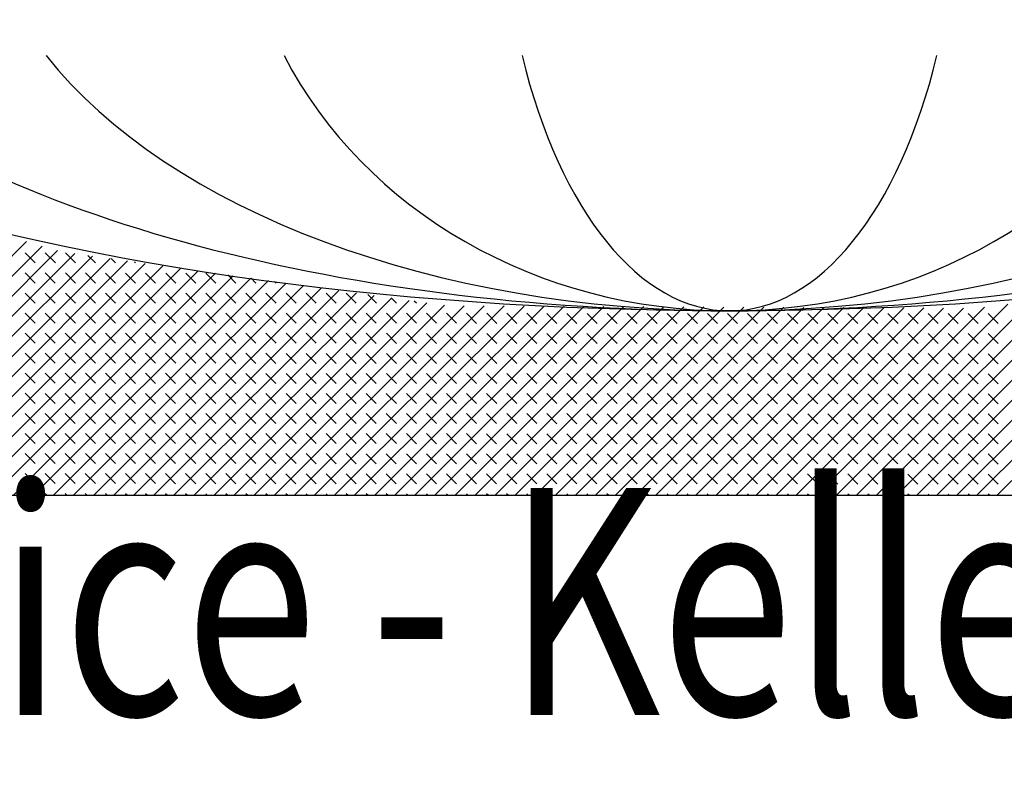
# Model space of a CAD drawing. Units: inches. Extents: x 0 to 17, y 0 to 11.
# Drawn here: x 6.9 to 6.9, y 5.9 to 6 of the extents above; entities that cross this region are included whole.
import ezdxf

# ---------------------------------------------------------------- set-up
doc = ezdxf.new("R2010")
doc.units = ezdxf.units.IN
doc.header["$MEASUREMENT"] = 0
doc.layers.add('GEOM', color=7, linetype='CONTINUOUS')
doc.styles.add('helvet', font='simplex.shx')

msp = doc.modelspace()

# ---------------------------------------------------------------- linework, layer by layer
at = {"layer": 'GEOM', "color": 7, "linetype": 'Continuous'}
for p, q in [((6.838797, 5.962983), (6.861172, 5.985335)), ((6.840566, 5.962983), (6.862544, 5.984939)), ((6.842335, 5.962983), (6.863916, 5.984543)), ((6.844103, 5.962983), (6.86543, 5.984288)), ((6.845872, 5.962983), (6.866981, 5.984071)), ((6.861948, 5.98346), (6.861064, 5.984344)), ((6.863716, 5.983459), (6.862832, 5.984343)), ((6.865483, 5.983458), (6.8646, 5.984343)), ((6.867251, 5.983457), (6.866583, 5.984126)), ((6.847641, 5.962983), (6.868532, 5.983853)), ((6.849409, 5.962983), (6.870083, 5.983636)), ((6.851178, 5.962983), (6.871634, 5.983419)), ((6.852947, 5.962983), (6.873185, 5.983201)), ((6.869019, 5.983457), (6.868637, 5.983839)), ((6.870787, 5.983456), (6.870692, 5.983551)), ((6.854715, 5.962983), (6.874736, 5.982984)), ((6.856484, 5.962983), (6.876288, 5.982767)), ((6.858253, 5.962983), (6.877839, 5.982549)), ((6.860021, 5.962983), (6.87939, 5.982332)), ((6.861947, 5.981692), (6.861064, 5.982577)), ((6.863715, 5.981691), (6.862831, 5.982576)), ((6.865483, 5.981691), (6.864599, 5.982575)), ((6.86725, 5.98169), (6.866367, 5.982574)), ((6.869018, 5.981689), (6.868135, 5.982573)), ((6.870786, 5.981688), (6.869902, 5.982572)), ((6.872554, 5.981687), (6.87167, 5.982571)), ((6.874321, 5.981686), (6.873438, 5.98257)), ((6.876089, 5.981685), (6.875206, 5.98257)), ((6.877857, 5.981684), (6.876973, 5.982569)), ((6.879625, 5.981683), (6.878909, 5.982399)), ((6.86179, 5.962983), (6.880941, 5.982115)), ((6.863558, 5.962983), (6.882492, 5.981898)), ((6.865327, 5.962983), (6.884043, 5.98168)), ((6.867096, 5.962983), (6.885594, 5.981463)), ((6.881392, 5.981683), (6.880964, 5.982112)), ((6.88316, 5.981682), (6.883018, 5.981824)), ((6.941379, 5.962983), (6.959862, 5.981447)), ((6.943148, 5.962983), (6.961902, 5.981718)), ((6.944916, 5.962983), (6.963942, 5.981989)), ((6.946685, 5.962983), (6.965982, 5.98226)), ((6.861946, 5.979925), (6.861063, 5.980809)), ((6.863714, 5.979924), (6.86283, 5.980808)), ((6.865482, 5.979923), (6.864598, 5.980807)), ((6.867249, 5.979922), (6.866366, 5.980806)), ((6.869017, 5.979921), (6.868134, 5.980805)), ((6.868864, 5.962983), (6.887145, 5.981246)), ((6.870785, 5.97992), (6.869902, 5.980804)), ((6.870633, 5.962983), (6.888697, 5.981028)), ((6.872553, 5.979919), (6.871669, 5.980804)), ((6.872402, 5.962983), (6.890248, 5.980811)), ((6.874321, 5.979918), (6.873437, 5.980803)), ((6.87417, 5.962983), (6.891799, 5.980594)), ((6.876088, 5.979917), (6.875205, 5.980802)), ((6.877856, 5.979917), (6.876973, 5.980801)), ((6.879624, 5.979916), (6.87874, 5.9808)), ((6.881392, 5.979915), (6.880508, 5.980799)), ((6.883159, 5.979914), (6.882276, 5.980798)), ((6.884927, 5.979913), (6.884044, 5.980797)), ((6.886695, 5.979912), (6.885811, 5.980796)), ((6.888463, 5.979911), (6.887579, 5.980796)), ((6.89023, 5.97991), (6.889347, 5.980795)), ((6.891998, 5.979909), (6.891236, 5.980673)), ((6.936073, 5.962983), (6.953741, 5.980633)), ((6.937842, 5.962983), (6.955781, 5.980905)), ((6.93961, 5.962983), (6.957822, 5.981176)), ((6.875939, 5.962983), (6.89335, 5.980376)), ((6.877708, 5.962983), (6.894901, 5.980159)), ((6.879476, 5.962983), (6.896452, 5.979942)), ((6.881245, 5.962983), (6.898003, 5.979725)), ((6.883014, 5.962983), (6.89973, 5.979683)), ((6.884782, 5.962983), (6.901491, 5.979675)), ((6.886551, 5.962983), (6.903251, 5.979666)), ((6.893766, 5.979909), (6.89329, 5.980385)), ((6.895534, 5.979908), (6.895345, 5.980097)), ((6.930767, 5.962983), (6.947621, 5.97982)), ((6.932536, 5.962983), (6.949661, 5.980091)), ((6.934305, 5.962983), (6.951701, 5.980362)), ((6.861945, 5.978157), (6.861062, 5.979041)), ((6.863713, 5.978156), (6.86283, 5.97904)), ((6.865481, 5.978155), (6.864597, 5.979039)), ((6.867249, 5.978154), (6.866365, 5.979038)), ((6.869016, 5.978153), (6.868133, 5.979038)), ((6.870784, 5.978152), (6.869901, 5.979037)), ((6.872552, 5.978151), (6.871668, 5.979036)), ((6.87432, 5.978151), (6.873436, 5.979035)), ((6.876087, 5.97815), (6.875204, 5.979034)), ((6.877855, 5.978149), (6.876972, 5.979033)), ((6.879623, 5.978148), (6.878739, 5.979032)), ((6.881391, 5.978147), (6.880507, 5.979031)), ((6.883158, 5.978146), (6.882275, 5.97903)), ((6.884926, 5.978145), (6.884043, 5.97903)), ((6.886694, 5.978144), (6.885811, 5.979029)), ((6.888462, 5.978143), (6.887578, 5.979028)), ((6.88832, 5.962983), (6.905012, 5.979658)), ((6.89023, 5.978143), (6.889346, 5.979027)), ((6.890088, 5.962983), (6.906772, 5.97965)), ((6.891997, 5.978142), (6.891114, 5.979026)), ((6.891857, 5.962983), (6.908532, 5.979642)), ((6.893765, 5.978141), (6.892882, 5.979025)), ((6.893626, 5.962983), (6.910293, 5.979634)), ((6.895533, 5.97814), (6.894649, 5.979024)), ((6.895394, 5.962983), (6.912053, 5.979625)), ((6.897301, 5.978139), (6.896417, 5.979023)), ((6.897163, 5.962983), (6.913814, 5.979617)), ((6.899068, 5.978138), (6.898185, 5.979023)), ((6.898932, 5.962983), (6.915574, 5.979609)), ((6.900836, 5.978137), (6.899953, 5.979022)), ((6.9007, 5.962983), (6.917335, 5.979601)), ((6.902604, 5.978136), (6.90172, 5.979021)), ((6.902469, 5.962983), (6.919095, 5.979593)), ((6.904372, 5.978136), (6.903488, 5.97902)), ((6.904237, 5.962983), (6.920856, 5.979585)), ((6.906139, 5.978135), (6.905256, 5.979019)), ((6.906006, 5.962983), (6.922616, 5.979576)), ((6.907907, 5.978134), (6.907024, 5.979018)), ((6.907775, 5.962983), (6.924377, 5.979568)), ((6.909675, 5.978133), (6.908792, 5.979017)), ((6.909543, 5.962983), (6.926137, 5.97956)), ((6.911443, 5.978132), (6.910559, 5.979016)), ((6.911312, 5.962983), (6.927898, 5.979552)), ((6.913211, 5.978131), (6.912327, 5.979015)), ((6.913081, 5.962983), (6.929658, 5.979544)), ((6.914978, 5.97813), (6.914095, 5.979015)), ((6.914849, 5.962983), (6.931419, 5.979536)), ((6.916746, 5.978129), (6.915863, 5.979014)), ((6.916618, 5.962983), (6.933179, 5.979527)), ((6.918514, 5.978128), (6.91763, 5.979013)), ((6.918387, 5.962983), (6.934939, 5.979519)), ((6.920282, 5.978128), (6.919398, 5.979012)), ((6.920155, 5.962983), (6.9367, 5.979511)), ((6.922049, 5.978127), (6.921166, 5.979011)), ((6.921924, 5.962983), (6.93846, 5.979503)), ((6.923817, 5.978126), (6.922934, 5.97901)), ((6.923693, 5.962983), (6.940221, 5.979495)), ((6.925585, 5.978125), (6.924701, 5.979009)), ((6.925461, 5.962983), (6.941981, 5.979486)), ((6.927353, 5.978124), (6.926469, 5.979008)), ((6.92723, 5.962983), (6.943742, 5.979478)), ((6.92912, 5.978123), (6.928237, 5.979007)), ((6.928999, 5.962983), (6.945581, 5.979549)), ((6.930888, 5.978122), (6.930005, 5.979007)), ((6.932656, 5.978121), (6.931772, 5.979006)), ((6.934424, 5.97812), (6.93354, 5.979005)), ((6.936191, 5.97812), (6.935308, 5.979004)), ((6.937959, 5.978119), (6.937076, 5.979003)), ((6.939727, 5.978118), (6.938844, 5.979002)), ((6.941495, 5.978117), (6.940611, 5.979001)), ((6.943263, 5.978116), (6.942379, 5.979)), ((6.94503, 5.978115), (6.944147, 5.979)), ((6.946798, 5.978114), (6.945915, 5.978999)), ((6.861944, 5.976389), (6.861061, 5.977273)), ((6.863712, 5.976388), (6.862829, 5.977272)), ((6.86548, 5.976387), (6.864596, 5.977272)), ((6.867248, 5.976386), (6.866364, 5.977271)), ((6.869015, 5.976385), (6.868132, 5.97727)), ((6.870783, 5.976385), (6.8699, 5.977269)), ((6.872551, 5.976384), (6.871668, 5.977268)), ((6.874319, 5.976383), (6.873435, 5.977267)), ((6.876087, 5.976382), (6.875203, 5.977266)), ((6.877854, 5.976381), (6.876971, 5.977265)), ((6.879622, 5.97638), (6.878739, 5.977264)), ((6.88139, 5.976379), (6.880506, 5.977264)), ((6.883158, 5.976378), (6.882274, 5.977263)), ((6.884925, 5.976377), (6.884042, 5.977262)), ((6.886693, 5.976377), (6.88581, 5.977261)), ((6.888461, 5.976376), (6.887577, 5.97726)), ((6.890229, 5.976375), (6.889345, 5.977259)), ((6.891996, 5.976374), (6.891113, 5.977258)), ((6.893764, 5.976373), (6.892881, 5.977257)), ((6.895532, 5.976372), (6.894649, 5.977257)), ((6.8973, 5.976371), (6.896416, 5.977256)), ((6.899067, 5.97637), (6.898184, 5.977255)), ((6.900835, 5.97637), (6.899952, 5.977254)), ((6.902603, 5.976369), (6.90172, 5.977253)), ((6.904371, 5.976368), (6.903487, 5.977252)), ((6.906139, 5.976367), (6.905255, 5.977251)), ((6.907906, 5.976366), (6.907023, 5.97725)), ((6.909674, 5.976365), (6.908791, 5.977249)), ((6.911442, 5.976364), (6.910558, 5.977249)), ((6.91321, 5.976363), (6.912326, 5.977248)), ((6.914977, 5.976362), (6.914094, 5.977247)), ((6.916745, 5.976362), (6.915862, 5.977246)), ((6.918513, 5.976361), (6.917629, 5.977245)), ((6.920281, 5.97636), (6.919397, 5.977244)), ((6.922048, 5.976359), (6.921165, 5.977243)), ((6.923816, 5.976358), (6.922933, 5.977242)), ((6.925584, 5.976357), (6.924701, 5.977241)), ((6.927352, 5.976356), (6.926468, 5.977241)), ((6.92912, 5.976355), (6.928236, 5.97724)), ((6.930887, 5.976355), (6.930004, 5.977239)), ((6.932655, 5.976354), (6.931772, 5.977238)), ((6.934423, 5.976353), (6.933539, 5.977237)), ((6.936191, 5.976352), (6.935307, 5.977236)), ((6.937958, 5.976351), (6.937075, 5.977235)), ((6.939726, 5.97635), (6.938843, 5.977234)), ((6.941494, 5.976349), (6.94061, 5.977234)), ((6.943262, 5.976348), (6.942378, 5.977233)), ((6.945029, 5.976347), (6.944146, 5.977232)), ((6.946797, 5.976347), (6.945914, 5.977231)), ((6.861944, 5.974621), (6.86106, 5.975506)), ((6.863711, 5.97462), (6.862828, 5.975505)), ((6.865479, 5.974619), (6.864596, 5.975504)), ((6.867247, 5.974619), (6.866363, 5.975503)), ((6.869015, 5.974618), (6.868131, 5.975502)), ((6.870782, 5.974617), (6.869899, 5.975501)), ((6.87255, 5.974616), (6.871667, 5.9755)), ((6.874318, 5.974615), (6.873434, 5.975499)), ((6.876086, 5.974614), (6.875202, 5.975498)), ((6.877853, 5.974613), (6.87697, 5.975498)), ((6.879621, 5.974612), (6.878738, 5.975497)), ((6.881389, 5.974611), (6.880505, 5.975496)), ((6.883157, 5.974611), (6.882273, 5.975495)), ((6.884924, 5.97461), (6.884041, 5.975494)), ((6.886692, 5.974609), (6.885809, 5.975493)), ((6.88846, 5.974608), (6.887577, 5.975492)), ((6.890228, 5.974607), (6.889344, 5.975491)), ((6.891996, 5.974606), (6.891112, 5.975491)), ((6.893763, 5.974605), (6.89288, 5.97549)), ((6.895531, 5.974604), (6.894648, 5.975489)), ((6.897299, 5.974604), (6.896415, 5.975488)), ((6.899067, 5.974603), (6.898183, 5.975487)), ((6.900834, 5.974602), (6.899951, 5.975486)), ((6.902602, 5.974601), (6.901719, 5.975485)), ((6.90437, 5.9746), (6.903486, 5.975484)), ((6.906138, 5.974599), (6.905254, 5.975483)), ((6.907905, 5.974598), (6.907022, 5.975483)), ((6.909673, 5.974597), (6.90879, 5.975482)), ((6.911441, 5.974596), (6.910558, 5.975481)), ((6.913209, 5.974596), (6.912325, 5.97548)), ((6.914977, 5.974595), (6.914093, 5.975479)), ((6.916744, 5.974594), (6.915861, 5.975478)), ((6.918512, 5.974593), (6.917629, 5.975477)), ((6.92028, 5.974592), (6.919396, 5.975476)), ((6.922048, 5.974591), (6.921164, 5.975475)), ((6.923815, 5.97459), (6.922932, 5.975475)), ((6.925583, 5.974589), (6.9247, 5.975474)), ((6.927351, 5.974589), (6.926467, 5.975473)), ((6.929119, 5.974588), (6.928235, 5.975472)), ((6.930886, 5.974587), (6.930003, 5.975471)), ((6.932654, 5.974586), (6.931771, 5.97547)), ((6.934422, 5.974585), (6.933538, 5.975469)), ((6.93619, 5.974584), (6.935306, 5.975468)), ((6.937957, 5.974583), (6.937074, 5.975468)), ((6.939725, 5.974582), (6.938842, 5.975467)), ((6.941493, 5.974581), (6.94061, 5.975466)), ((6.943261, 5.974581), (6.942377, 5.975465)), ((6.945029, 5.97458), (6.944145, 5.975464)), ((6.946796, 5.974579), (6.945913, 5.975463)), ((6.861943, 5.972853), (6.861059, 5.973738)), ((6.86371, 5.972853), (6.862827, 5.973737)), ((6.865478, 5.972852), (6.864595, 5.973736)), ((6.867246, 5.972851), (6.866362, 5.973735)), ((6.869014, 5.97285), (6.86813, 5.973734)), ((6.870781, 5.972849), (6.869898, 5.973733)), ((6.872549, 5.972848), (6.871666, 5.973732)), ((6.874317, 5.972847), (6.873434, 5.973732)), ((6.876085, 5.972846), (6.875201, 5.973731)), ((6.877853, 5.972845), (6.876969, 5.97373)), ((6.87962, 5.972845), (6.878737, 5.973729)), ((6.881388, 5.972844), (6.880505, 5.973728)), ((6.883156, 5.972843), (6.882272, 5.973727)), ((6.884924, 5.972842), (6.88404, 5.973726)), ((6.886691, 5.972841), (6.885808, 5.973725)), ((6.888459, 5.97284), (6.887576, 5.973725)), ((6.890227, 5.972839), (6.889343, 5.973724)), ((6.891995, 5.972838), (6.891111, 5.973723)), ((6.893762, 5.972838), (6.892879, 5.973722)), ((6.89553, 5.972837), (6.894647, 5.973721)), ((6.897298, 5.972836), (6.896415, 5.97372)), ((6.899066, 5.972835), (6.898182, 5.973719)), ((6.900833, 5.972834), (6.89995, 5.973718)), ((6.902601, 5.972833), (6.901718, 5.973717)), ((6.904369, 5.972832), (6.903486, 5.973717)), ((6.906137, 5.972831), (6.905253, 5.973716)), ((6.907905, 5.97283), (6.907021, 5.973715)), ((6.909672, 5.97283), (6.908789, 5.973714)), ((6.91144, 5.972829), (6.910557, 5.973713)), ((6.913208, 5.972828), (6.912324, 5.973712)), ((6.914976, 5.972827), (6.914092, 5.973711)), ((6.916743, 5.972826), (6.91586, 5.97371)), ((6.918511, 5.972825), (6.917628, 5.973709)), ((6.920279, 5.972824), (6.919395, 5.973709)), ((6.922047, 5.972823), (6.921163, 5.973708)), ((6.923814, 5.972823), (6.922931, 5.973707)), ((6.925582, 5.972822), (6.924699, 5.973706)), ((6.92735, 5.972821), (6.926467, 5.973705)), ((6.929118, 5.97282), (6.928234, 5.973704)), ((6.930886, 5.972819), (6.930002, 5.973703)), ((6.932653, 5.972818), (6.93177, 5.973702)), ((6.934421, 5.972817), (6.933538, 5.973702)), ((6.936189, 5.972816), (6.935305, 5.973701)), ((6.937957, 5.972815), (6.937073, 5.9737)), ((6.939724, 5.972815), (6.938841, 5.973699)), ((6.941492, 5.972814), (6.940609, 5.973698)), ((6.94326, 5.972813), (6.942376, 5.973697)), ((6.945028, 5.972812), (6.944144, 5.973696)), ((6.946795, 5.972811), (6.945912, 5.973695)), ((6.861942, 5.971086), (6.861058, 5.97197)), ((6.86371, 5.971085), (6.862826, 5.971969)), ((6.865477, 5.971084), (6.864594, 5.971968)), ((6.867245, 5.971083), (6.866362, 5.971967)), ((6.869013, 5.971082), (6.868129, 5.971966)), ((6.870781, 5.971081), (6.869897, 5.971966)), ((6.872548, 5.97108), (6.871665, 5.971965)), ((6.874316, 5.971079), (6.873433, 5.971964)), ((6.876084, 5.971079), (6.8752, 5.971963)), ((6.877852, 5.971078), (6.876968, 5.971962)), ((6.879619, 5.971077), (6.878736, 5.971961)), ((6.881387, 5.971076), (6.880504, 5.97196)), ((6.883155, 5.971075), (6.882271, 5.971959)), ((6.884923, 5.971074), (6.884039, 5.971959)), ((6.88669, 5.971073), (6.885807, 5.971958)), ((6.888458, 5.971072), (6.887575, 5.971957)), ((6.890226, 5.971072), (6.889343, 5.971956)), ((6.891994, 5.971071), (6.89111, 5.971955)), ((6.893762, 5.97107), (6.892878, 5.971954)), ((6.895529, 5.971069), (6.894646, 5.971953)), ((6.897297, 5.971068), (6.896414, 5.971952)), ((6.899065, 5.971067), (6.898181, 5.971951)), ((6.900833, 5.971066), (6.899949, 5.971951)), ((6.9026, 5.971065), (6.901717, 5.97195)), ((6.904368, 5.971064), (6.903485, 5.971949)), ((6.906136, 5.971064), (6.905252, 5.971948)), ((6.907904, 5.971063), (6.90702, 5.971947)), ((6.909671, 5.971062), (6.908788, 5.971946)), ((6.911439, 5.971061), (6.910556, 5.971945)), ((6.913207, 5.97106), (6.912324, 5.971944)), ((6.914975, 5.971059), (6.914091, 5.971943)), ((6.916743, 5.971058), (6.915859, 5.971943)), ((6.91851, 5.971057), (6.917627, 5.971942)), ((6.920278, 5.971057), (6.919395, 5.971941)), ((6.922046, 5.971056), (6.921162, 5.97194)), ((6.923814, 5.971055), (6.92293, 5.971939)), ((6.925581, 5.971054), (6.924698, 5.971938)), ((6.927349, 5.971053), (6.926466, 5.971937)), ((6.929117, 5.971052), (6.928233, 5.971936)), ((6.930885, 5.971051), (6.930001, 5.971936)), ((6.932652, 5.97105), (6.931769, 5.971935)), ((6.93442, 5.971049), (6.933537, 5.971934)), ((6.936188, 5.971049), (6.935304, 5.971933)), ((6.937956, 5.971048), (6.937072, 5.971932)), ((6.939723, 5.971047), (6.93884, 5.971931)), ((6.941491, 5.971046), (6.940608, 5.97193)), ((6.943259, 5.971045), (6.942376, 5.971929)), ((6.945027, 5.971044), (6.944143, 5.971928)), ((6.946795, 5.971043), (6.945911, 5.971928)), ((6.861941, 5.969318), (6.861057, 5.970202)), ((6.863709, 5.969317), (6.862825, 5.970201)), ((6.865476, 5.969316), (6.864593, 5.9702)), ((6.867244, 5.969315), (6.866361, 5.9702)), ((6.869012, 5.969314), (6.868128, 5.970199)), ((6.87078, 5.969313), (6.869896, 5.970198)), ((6.872547, 5.969313), (6.871664, 5.970197)), ((6.874315, 5.969312), (6.873432, 5.970196)), ((6.876083, 5.969311), (6.8752, 5.970195)), ((6.877851, 5.96931), (6.876967, 5.970194)), ((6.879619, 5.969309), (6.878735, 5.970193)), ((6.881386, 5.969308), (6.880503, 5.970193)), ((6.883154, 5.969307), (6.882271, 5.970192)), ((6.884922, 5.969306), (6.884038, 5.970191)), ((6.88669, 5.969306), (6.885806, 5.97019)), ((6.888457, 5.969305), (6.887574, 5.970189)), ((6.890225, 5.969304), (6.889342, 5.970188)), ((6.891993, 5.969303), (6.891109, 5.970187)), ((6.893761, 5.969302), (6.892877, 5.970186)), ((6.895528, 5.969301), (6.894645, 5.970185)), ((6.897296, 5.9693), (6.896413, 5.970185)), ((6.899064, 5.969299), (6.898181, 5.970184)), ((6.900832, 5.969298), (6.899948, 5.970183)), ((6.902599, 5.969298), (6.901716, 5.970182)), ((6.904367, 5.969297), (6.903484, 5.970181)), ((6.906135, 5.969296), (6.905252, 5.97018)), ((6.907903, 5.969295), (6.907019, 5.970179)), ((6.909671, 5.969294), (6.908787, 5.970178)), ((6.911438, 5.969293), (6.910555, 5.970177)), ((6.913206, 5.969292), (6.912323, 5.970177)), ((6.914974, 5.969291), (6.91409, 5.970176)), ((6.916742, 5.969291), (6.915858, 5.970175)), ((6.918509, 5.96929), (6.917626, 5.970174)), ((6.920277, 5.969289), (6.919394, 5.970173)), ((6.922045, 5.969288), (6.921161, 5.970172)), ((6.923813, 5.969287), (6.922929, 5.970171)), ((6.92558, 5.969286), (6.924697, 5.97017)), ((6.927348, 5.969285), (6.926465, 5.97017)), ((6.929116, 5.969284), (6.928233, 5.970169)), ((6.930884, 5.969283), (6.93, 5.970168)), ((6.932652, 5.969283), (6.931768, 5.970167)), ((6.934419, 5.969282), (6.933536, 5.970166)), ((6.936187, 5.969281), (6.935304, 5.970165)), ((6.937955, 5.96928), (6.937071, 5.970164)), ((6.939723, 5.969279), (6.938839, 5.970163)), ((6.94149, 5.969278), (6.940607, 5.970162)), ((6.943258, 5.969277), (6.942375, 5.970162)), ((6.945026, 5.969276), (6.944142, 5.970161)), ((6.946794, 5.969275), (6.94591, 5.97016)), ((6.86194, 5.96755), (6.861057, 5.968434)), ((6.863708, 5.967549), (6.862824, 5.968434)), ((6.865476, 5.967548), (6.864592, 5.968433)), ((6.867243, 5.967547), (6.86636, 5.968432)), ((6.869011, 5.967547), (6.868128, 5.968431)), ((6.870779, 5.967546), (6.869895, 5.96843)), ((6.872547, 5.967545), (6.871663, 5.968429)), ((6.874314, 5.967544), (6.873431, 5.968428)), ((6.876082, 5.967543), (6.875199, 5.968427)), ((6.87785, 5.967542), (6.876966, 5.968427)), ((6.879618, 5.967541), (6.878734, 5.968426)), ((6.881385, 5.96754), (6.880502, 5.968425)), ((6.883153, 5.96754), (6.88227, 5.968424)), ((6.884921, 5.967539), (6.884037, 5.968423)), ((6.886689, 5.967538), (6.885805, 5.968422)), ((6.888456, 5.967537), (6.887573, 5.968421)), ((6.890224, 5.967536), (6.889341, 5.96842)), ((6.891992, 5.967535), (6.891109, 5.968419)), ((6.89376, 5.967534), (6.892876, 5.968419)), ((6.895528, 5.967533), (6.894644, 5.968418)), ((6.897295, 5.967532), (6.896412, 5.968417)), ((6.899063, 5.967532), (6.89818, 5.968416)), ((6.900831, 5.967531), (6.899947, 5.968415)), ((6.902599, 5.96753), (6.901715, 5.968414)), ((6.904366, 5.967529), (6.903483, 5.968413)), ((6.906134, 5.967528), (6.905251, 5.968412)), ((6.907902, 5.967527), (6.907018, 5.968411)), ((6.90967, 5.967526), (6.908786, 5.968411)), ((6.911437, 5.967525), (6.910554, 5.96841)), ((6.913205, 5.967525), (6.912322, 5.968409)), ((6.914973, 5.967524), (6.91409, 5.968408)), ((6.916741, 5.967523), (6.915857, 5.968407)), ((6.918509, 5.967522), (6.917625, 5.968406)), ((6.920276, 5.967521), (6.919393, 5.968405)), ((6.922044, 5.96752), (6.921161, 5.968404)), ((6.923812, 5.967519), (6.922928, 5.968404)), ((6.92558, 5.967518), (6.924696, 5.968403)), ((6.927347, 5.967517), (6.926464, 5.968402)), ((6.929115, 5.967517), (6.928232, 5.968401)), ((6.930883, 5.967516), (6.929999, 5.9684)), ((6.932651, 5.967515), (6.931767, 5.968399)), ((6.934418, 5.967514), (6.933535, 5.968398)), ((6.936186, 5.967513), (6.935303, 5.968397)), ((6.937954, 5.967512), (6.93707, 5.968396)), ((6.939722, 5.967511), (6.938838, 5.968396)), ((6.941489, 5.96751), (6.940606, 5.968395)), ((6.943257, 5.967509), (6.942374, 5.968394)), ((6.945025, 5.967509), (6.944142, 5.968393)), ((6.946793, 5.967508), (6.945909, 5.968392)), ((6.861939, 5.965782), (6.861056, 5.966667)), ((6.863707, 5.965781), (6.862823, 5.966666)), ((6.865475, 5.965781), (6.864591, 5.966665)), ((6.867242, 5.96578), (6.866359, 5.966664)), ((6.86901, 5.965779), (6.868127, 5.966663)), ((6.870778, 5.965778), (6.869894, 5.966662)), ((6.872546, 5.965777), (6.871662, 5.966661)), ((6.874313, 5.965776), (6.87343, 5.966661)), ((6.876081, 5.965775), (6.875198, 5.96666)), ((6.877849, 5.965774), (6.876966, 5.966659)), ((6.879617, 5.965774), (6.878733, 5.966658)), ((6.881385, 5.965773), (6.880501, 5.966657)), ((6.883152, 5.965772), (6.882269, 5.966656)), ((6.88492, 5.965771), (6.884037, 5.966655)), ((6.886688, 5.96577), (6.885804, 5.966654)), ((6.888456, 5.965769), (6.887572, 5.966653)), ((6.890223, 5.965768), (6.88934, 5.966653)), ((6.891991, 5.965767), (6.891108, 5.966652)), ((6.893759, 5.965766), (6.892875, 5.966651)), ((6.895527, 5.965766), (6.894643, 5.96665)), ((6.897294, 5.965765), (6.896411, 5.966649)), ((6.899062, 5.965764), (6.898179, 5.966648)), ((6.90083, 5.965763), (6.899947, 5.966647)), ((6.902598, 5.965762), (6.901714, 5.966646)), ((6.904365, 5.965761), (6.903482, 5.966645)), ((6.906133, 5.96576), (6.90525, 5.966645)), ((6.907901, 5.965759), (6.907018, 5.966644)), ((6.909669, 5.965759), (6.908785, 5.966643)), ((6.911437, 5.965758), (6.910553, 5.966642)), ((6.913204, 5.965757), (6.912321, 5.966641)), ((6.914972, 5.965756), (6.914089, 5.96664)), ((6.91674, 5.965755), (6.915856, 5.966639)), ((6.918508, 5.965754), (6.917624, 5.966638)), ((6.920275, 5.965753), (6.919392, 5.966638)), ((6.922043, 5.965752), (6.92116, 5.966637)), ((6.923811, 5.965751), (6.922927, 5.966636)), ((6.925579, 5.965751), (6.924695, 5.966635)), ((6.927346, 5.96575), (6.926463, 5.966634)), ((6.929114, 5.965749), (6.928231, 5.966633)), ((6.930882, 5.965748), (6.929999, 5.966632)), ((6.93265, 5.965747), (6.931766, 5.966631)), ((6.934418, 5.965746), (6.933534, 5.96663)), ((6.936185, 5.965745), (6.935302, 5.96663)), ((6.937953, 5.965744), (6.93707, 5.966629)), ((6.939721, 5.965743), (6.938837, 5.966628)), ((6.941489, 5.965743), (6.940605, 5.966627)), ((6.943256, 5.965742), (6.942373, 5.966626)), ((6.945024, 5.965741), (6.944141, 5.966625)), ((6.946792, 5.96574), (6.945908, 5.966624)), ((6.861938, 5.964015), (6.861055, 5.964899)), ((6.863706, 5.964014), (6.862823, 5.964898)), ((6.865474, 5.964013), (6.86459, 5.964897)), ((6.867242, 5.964012), (6.866358, 5.964896)), ((6.869009, 5.964011), (6.868126, 5.964895)), ((6.870777, 5.96401), (6.869894, 5.964895)), ((6.872545, 5.964009), (6.871661, 5.964894)), ((6.874313, 5.964008), (6.873429, 5.964893)), ((6.87608, 5.964008), (6.875197, 5.964892)), ((6.877848, 5.964007), (6.876965, 5.964891)), ((6.879616, 5.964006), (6.878732, 5.96489)), ((6.881384, 5.964005), (6.8805, 5.964889)), ((6.883151, 5.964004), (6.882268, 5.964888)), ((6.884919, 5.964003), (6.884036, 5.964887)), ((6.886687, 5.964002), (6.885803, 5.964887)), ((6.888455, 5.964001), (6.887571, 5.964886)), ((6.890222, 5.964), (6.889339, 5.964885)), ((6.89199, 5.964), (6.891107, 5.964884)), ((6.893758, 5.963999), (6.892875, 5.964883)), ((6.895526, 5.963998), (6.894642, 5.964882)), ((6.897294, 5.963997), (6.89641, 5.964881)), ((6.899061, 5.963996), (6.898178, 5.96488)), ((6.900829, 5.963995), (6.899946, 5.964879)), ((6.902597, 5.963994), (6.901713, 5.964879)), ((6.904365, 5.963993), (6.903481, 5.964878)), ((6.906132, 5.963993), (6.905249, 5.964877)), ((6.9079, 5.963992), (6.907017, 5.964876)), ((6.909668, 5.963991), (6.908784, 5.964875)), ((6.911436, 5.96399), (6.910552, 5.964874)), ((6.913203, 5.963989), (6.91232, 5.964873)), ((6.914971, 5.963988), (6.914088, 5.964872)), ((6.916739, 5.963987), (6.915856, 5.964872)), ((6.918507, 5.963986), (6.917623, 5.964871)), ((6.920275, 5.963985), (6.919391, 5.96487)), ((6.922042, 5.963985), (6.921159, 5.964869)), ((6.92381, 5.963984), (6.922927, 5.964868)), ((6.925578, 5.963983), (6.924694, 5.964867)), ((6.927346, 5.963982), (6.926462, 5.964866)), ((6.929113, 5.963981), (6.92823, 5.964865)), ((6.930881, 5.96398), (6.929998, 5.964864)), ((6.932649, 5.963979), (6.931765, 5.964864)), ((6.934417, 5.963978), (6.933533, 5.964863)), ((6.936184, 5.963977), (6.935301, 5.964862)), ((6.937952, 5.963977), (6.937069, 5.964861)), ((6.93972, 5.963976), (6.938836, 5.96486)), ((6.941488, 5.963975), (6.940604, 5.964859)), ((6.943255, 5.963974), (6.942372, 5.964858)), ((6.945023, 5.963973), (6.94414, 5.964857)), ((6.946791, 5.963972), (6.945908, 5.964857)), ((6.812178, 5.962983), (7.034053, 5.962983)), ((6.861202, 5.962983), (6.861054, 5.963131)), ((6.862969, 5.962983), (6.862822, 5.96313)), ((6.864736, 5.962983), (6.864589, 5.963129)), ((6.866503, 5.962983), (6.866357, 5.963129)), ((6.868269, 5.962983), (6.868125, 5.963128)), ((6.870036, 5.962983), (6.869893, 5.963127)), ((6.871803, 5.962983), (6.87166, 5.963126)), ((6.87357, 5.962983), (6.873428, 5.963125)), ((6.875337, 5.962983), (6.875196, 5.963124)), ((6.877104, 5.962983), (6.876964, 5.963123)), ((6.878871, 5.962983), (6.878732, 5.963122)), ((6.880638, 5.962983), (6.880499, 5.963121)), ((6.882405, 5.962983), (6.882267, 5.963121)), ((6.884171, 5.962983), (6.884035, 5.96312)), ((6.885938, 5.962983), (6.885803, 5.963119)), ((6.887705, 5.962983), (6.88757, 5.963118)), ((6.889472, 5.962983), (6.889338, 5.963117)), ((6.891239, 5.962983), (6.891106, 5.963116)), ((6.893006, 5.962983), (6.892874, 5.963115)), ((6.894773, 5.962983), (6.894641, 5.963114)), ((6.89654, 5.962983), (6.896409, 5.963113)), ((6.898307, 5.962983), (6.898177, 5.963113)), ((6.900073, 5.962983), (6.899945, 5.963112)), ((6.90184, 5.962983), (6.901713, 5.963111)), ((6.903607, 5.962983), (6.90348, 5.96311)), ((6.905374, 5.962983), (6.905248, 5.963109)), ((6.907141, 5.962983), (6.907016, 5.963108)), ((6.908908, 5.962983), (6.908784, 5.963107)), ((6.910675, 5.962983), (6.910551, 5.963106)), ((6.912442, 5.962983), (6.912319, 5.963106)), ((6.914208, 5.962983), (6.914087, 5.963105)), ((6.915975, 5.962983), (6.915855, 5.963104)), ((6.917742, 5.962983), (6.917622, 5.963103)), ((6.919509, 5.962983), (6.91939, 5.963102)), ((6.921276, 5.962983), (6.921158, 5.963101)), ((6.923043, 5.962983), (6.922926, 5.9631)), ((6.92481, 5.962983), (6.924693, 5.963099)), ((6.926577, 5.962983), (6.926461, 5.963098)), ((6.928344, 5.962983), (6.928229, 5.963098)), ((6.93011, 5.962983), (6.929997, 5.963097)), ((6.931877, 5.962983), (6.931765, 5.963096)), ((6.933644, 5.962983), (6.933532, 5.963095)), ((6.935411, 5.962983), (6.9353, 5.963094)), ((6.937178, 5.962983), (6.937068, 5.963093)), ((6.938945, 5.962983), (6.938836, 5.963092)), ((6.940712, 5.962983), (6.940603, 5.963091)), ((6.942479, 5.962983), (6.942371, 5.963091)), ((6.944245, 5.962983), (6.944139, 5.96309)), ((6.946012, 5.962983), (6.945907, 5.963089))]:
    msp.add_line(p, q, dxfattribs=at)
msp.add_ellipse((6.923115, 6.017983), major_axis=(0.1125, 0), ratio=0.344444, dxfattribs=at)
for major_axis, ratio, start_param, end_param in [((0.089425, 0), 0.433324, 3.574327, 5.850451), ((0.066325, 0), 0.584244, 3.574327, 5.850451), ((0.043225, 0), 0.896472, 3.574327, 5.850451), ((0, 0.03875), 0.519355, 2.003531, 4.279654)]:
    msp.add_ellipse((6.923115, 6.017983), major_axis=major_axis, ratio=ratio, start_param=start_param, end_param=end_param, dxfattribs=at)

# ---------------------------------------------------------------- texts
at = {"layer": 'GEOM', "color": 7, "style": 'helvet', "width": 0.77}
msp.add_text('Wiring Device - Kellems', height=0.02, dxfattribs=at).set_placement((6.754067, 5.943631))

doc.saveas('drawing.dxf')
